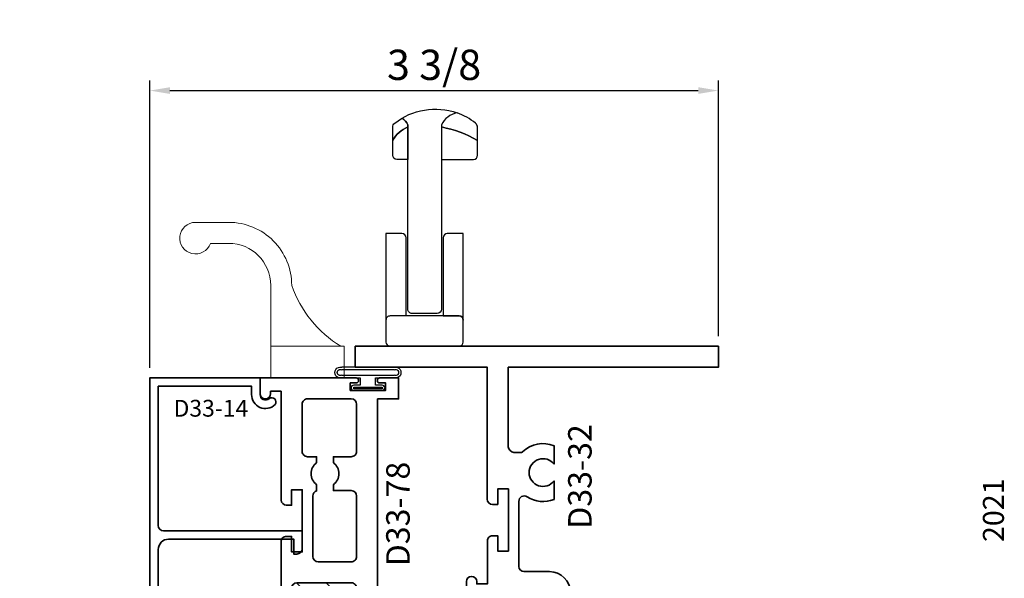
# Model space of a CAD drawing. Extents: x -0.7 to 15.7, y -0.7 to 20.7.
# Drawn here: x 8.7 to 14.6, y 5.8 to 9.1 of the extents above; entities that cross this region are included whole.
import ezdxf
from ezdxf.enums import TextEntityAlignment as Align

# ---------------------------------------------------------------- set-up
doc = ezdxf.new("R2010")
doc.units = 0
doc.header["$MEASUREMENT"] = 0
doc.linetypes.add('HIDDEN', pattern=[0.375, 0.25, -0.125])
doc.layers.get('0').update_dxf_attribs({"lineweight": 35})
doc.layers.get('Defpoints').update_dxf_attribs({"color": 253})
doc.layers.add('Dimension', color=22, linetype='Continuous', lineweight=25)
doc.styles.add('Arial', font='arial.ttf')
doc.styles.get("Standard").update_dxf_attribs({"font": 'arial.ttf'})
doc.dimstyles.get("Standard").update_dxf_attribs({"dimscale": 2, "dimtxt": 0.09, "dimasz": 0.06, "dimexe": 0.03, "dimexo": 0.03, "dimgap": 0.03, "dimtad": 1, "dimdec": 4, "dimzin": 0, "dimdsep": 46, "dimlunit": 5, "dimtxsty": 'Standard', "dimcen": 0.03, "dimclrd": 256, "dimclre": 256, "dimclrt": 256, "dimadec": 0, "dimazin": 0, "dimtfac": 1, "dimtdec": 4, "dimtofl": 0, "dimtmove": 0, "dimatfit": 2, "dimfxl": 1, "dimfrac": 2, "dimtolj": 1, "dimtzin": 0, "dimlwd": 25, "dimlwe": 25, "dimarcsym": 0})

# ---------------------------------------------------------------- blocks, each defined once
blk = doc.blocks.new('*U182')
at = {"style": 'Arial'}
for tag, height, p in [('SERIES_HEADER', 0.315, (0.003882109119634602, 20.18156056572586)), ('PAGE_HEADER', 0.315, (0.003882109119634602, 19.64603191633977)), ('NOTE', 0.125, (0.009751796362233112, 18.93178638396651))]:
    blk.add_attdef(tag, text='', height=height, dxfattribs=at).set_placement(p, align=Align.TOP_LEFT)
blk.add_attdef('RIGHT_YEAR', text='', height=0.125, rotation=90, dxfattribs=at).set_placement((14.58904096453697, 5.995050699911104), align=Align.BOTTOM_LEFT)
blk.add_attdef('SERIES_EVEN_PAGE', text='', height=0.1875, dxfattribs=at).set_placement((0.9689918174735226, -0.05550818553888126), align=Align.BOTTOM_RIGHT)
blk.add_attdef('SECTION_EVEN', text='', height=0.1875, dxfattribs=at).set_placement((1.338547584436867, -0.05550818553888126), align=Align.BOTTOM_CENTER)
blk.add_attdef('SHEET_NUMBER_EVEN', text='', height=0.1875, dxfattribs=at).set_placement((1.723464078893548, -0.05550818553888126), align=Align.BOTTOM_LEFT)
blk = doc.blocks.new('*D64')
at = {"layer": 'Defpoints', "color": 0, "transparency": 16777216}
for p in [(12.85143194244585, 8.680525907580616), (12.85143194244585, 7.15989228902105), (9.469446538862815, 6.97183713134452)]:
    blk.add_point(p, dxfattribs=at)
at = {"layer": 'Dimension', "lineweight": 25, "transparency": 16777216}
for p, q in [((9.469446538862815, 7.03183713134452), (9.469446538862815, 8.740525907580617)), ((12.85143194244585, 7.21989228902105), (12.85143194244585, 8.740525907580617)), ((9.589446538862815, 8.680525907580616), (12.73143194244585, 8.680525907580616))]:
    blk.add_line(p, q, dxfattribs=at)
at = {"layer": 'Dimension', "transparency": 16777216}
for points in [[(9.589446538862815, 8.700525907580616), (9.589446538862815, 8.660525907580617), (9.469446538862815, 8.680525907580616)], [(12.73143194244585, 8.700525907580616), (12.73143194244585, 8.660525907580617), (12.85143194244585, 8.680525907580616)]]:
    blk.add_solid(points, dxfattribs=at)
at = {"layer": 'Dimension', "transparency": 16777216, "insert": (11.16043924065433, 8.833656876202717), "char_height": 0.18, "attachment_point": 5}
blk.add_mtext('\\A1;3 3/8', dxfattribs=at)
blk = doc.blocks.new('HC-88base')
at = {"lineweight": 25}
blk.add_lwpolyline([(0.1099999999999977, 0.1799999999999976), (0.1099999999999905, 0.6450000000000031, -0.4142135623731041), (0.1349999999999891, 0.6700000000000017), (0.2299999999999844, 0.6700000000000017), (0.2300000000000022, 0.02500000000000213, -0.4142135623730697), (0.2050000000000036, 0), (-0.2050000000000036, 0, -0.4142135623730938), (-0.2300000000000023, 0.02499999999999861), (-0.2300000000000022, 0.6699999999999982), (-0.1349999999999998, 0.6699999999999982, -0.4142135623730926), (-0.1100000000000012, 0.6449999999999998), (-0.1100000000000012, 0.1799999999999966), (-0.2050000000000018, 0.1799999999999962, 0.4142135623730704), (-0.2300000000000023, 0.1549999999999976, -0.4142135623730704), (-0.2050000000000018, 0.1799999999999962), (0.2050000000000018, 0.1799999999999979, -0.4142135623731227), (0.2300000000000001, 0.1549999999999976, 9.89943909941054)], format="xyb", dxfattribs=at)
blk = doc.blocks.new('HC-88handle')
at = {"lineweight": 25}
blk.add_lwpolyline([(-0.09999999999999537, 0.9163591877606312, -8.480904229007778e-07), (-0.2899999999999968, 0.9163591877606312, -0.4142125687737171), (-0.3149999999999952, 0.9413591877606302), (-0.3150001486386078, 1.028990536249167, -0.08404405571421526), (-0.09999999999999004, 1.108927005239029, 0.08404399282626981), (-0.3149999999999933, 1.028990622076606), (-0.3149999999999917, 1.107194523799819, -0.1918819227010038), (-0.3030616461626831, 1.131763260488691, -0.08153758347748259), (-0.1925866148026351, 1.192611328454331, -0.2381788106990779), (-0.09999999999999537, 1.121990536249357), (-0.09999999999999537, 0.9163591877606312), (-0.1000000000000024, 0.02499999999999974, 0.414213562373098), (-0.07500000000000379, 1.165734175856414e-15), (0.07500000000000379, -1.165734175856414e-15, 0.4142135623731119), (0.100000000000004, 0.02499999999999974), (0.09999999999999443, 0.9163591877606312), (0.09999999999998443, 1.108926926220358, -0.1601506352425719), (0.1899998513613877, 1.028990536249167, 0.1601506352417729), (0.09999999999998443, 1.108926926220487), (0.1000000000000039, 1.121990536249357, -0.1628346215746951), (0.1344856442091896, 1.161471011481322, 0.1628346215746961), (0.1000000000000039, 1.121990536249357), (0.09999999999998443, 1.108926926220487), (0.1000000000000039, 0.9163591877606312), (0.1650000000000088, 0.9163591877606312, 0.4142135623730952), (0.1900000000000073, 0.9413591877606298), (0.1900000000000073, 1.107194523799828, 0.2300951129142512), (0.1780616461626881, 1.131763260488698, 0.2571781968502201), (-0.1925866148026351, 1.192611328454331)], format="xyb", dxfattribs=at)
blk = doc.blocks.new('HC-88')
at = {"lineweight": 25}
for name, p in [('HC-88handle', (-0.4124895356916685, 0.1950094637508328)), ('HC-88base', (-0.4124895356916642, 5.329070518200751e-15))]:
    blk.add_blockref(name, p, dxfattribs=at)
blk = doc.blocks.new('*U107')
at = {"linetype": 'Continuous', "lineweight": 25}
for p, q in [((-0.156, 0.1375000000000041), (0.1560000000000001, 0.1375000000000041)), ((-0.156, 0.1225000000000041), (0.156, 0.1225000000000041))]:
    blk.add_line(p, q, dxfattribs=at)
for points in [[(0.156, 0.08999999999999748, -0.4142135623730943), (0.156, 0.08999999999999748), (-0.1560000000000001, 0.08999999999999748, -0.4142135623730952), (-0.1560000000000001, 0.08999999999999748, -0.4142135623730952)], [(0.156, 0.07499999999999747, -0.4142135623730951), (0.156, 0.07499999999999747), (0.04499999999999971, 0.07499999999999749), (0.04499999999999974, 0.03099999999999999), (0.08449999999999999, 0.03100000000000002, -0.9999999999999999), (0.08449999999999999, -3.810384106842404e-17), (-0.08449999999999999, 1.034826545279513e-17, -0.9999999999999999), (-0.08449999999999999, 0.03100000000000004), (-0.0450000000000015, 0.03100000000000001), (-0.0450000000000015, 0.07499999999999749), (-0.1560000000000001, 0.07499999999999747, -0.4142135623730951), (-0.1560000000000001, 0.07499999999999749, -0.4142135623730951)]]:
    blk.add_lwpolyline(points, format="xyb", dxfattribs=at)
blk.add_lwpolyline([(0.08449999999999999, 0.02050000000000001), (-0.08449999999999999, 0.02050000000000003), (-0.08449999999999999, 0.01050000000000002), (0.08449999999999999, 0.0105)], close=True, dxfattribs=at)
for centre, radius, start, end in [((-0.1644700747275338, 0.1062500000000008), 0.03237753335092428, 74.83477296300367, 285.1652270369962), ((-0.1639589431149644, 0.1062500000000008), 0.01809439900928864, 63.90525992096993, 296.09474007903), ((0.1644700747275338, 0.1062500000000008), 0.03237753335092429, 254.8347729630037, 105.1652270369962), ((0.1639589431149644, 0.1062500000000008), 0.01809439900928866, 243.9052599209699, 116.0947400790301)]:
    blk.add_arc(centre, radius, start, end, dxfattribs=at)
blk = doc.blocks.new('*U167')
at = {"linetype": 'Continuous', "lineweight": 25}
for p, q in [((-0.156, 0.1380551576765456), (0.1560000000000001, 0.1380551576765455)), ((-0.156, 0.1230551576765455), (0.156, 0.1230551576765455))]:
    blk.add_line(p, q, dxfattribs=at)
for points in [[(0.156, 0.08999999999999748, -0.4142135623730943), (0.156, 0.08999999999999748), (-0.1560000000000001, 0.08999999999999748, -0.4142135623730952), (-0.1560000000000001, 0.08999999999999748, -0.4142135623730952)], [(0.156, 0.07499999999999747, -0.4142135623730951), (0.156, 0.07499999999999747), (0.04499999999999971, 0.07499999999999749), (0.04499999999999974, 0.03099999999999999), (0.08449999999999999, 0.03100000000000002, -0.9999999999999999), (0.08449999999999999, -3.810384106842404e-17), (-0.08449999999999999, 1.034826545279513e-17, -0.9999999999999999), (-0.08449999999999999, 0.03100000000000004), (-0.0450000000000015, 0.03100000000000001), (-0.0450000000000015, 0.07499999999999749), (-0.1560000000000001, 0.07499999999999747, -0.4142135623730951), (-0.1560000000000001, 0.07499999999999749, -0.4142135623730951)]]:
    blk.add_lwpolyline(points, format="xyb", dxfattribs=at)
blk.add_lwpolyline([(0.08449999999999999, 0.02050000000000001), (-0.08449999999999999, 0.02050000000000003), (-0.08449999999999999, 0.01050000000000002), (0.08449999999999999, 0.0105)], close=True, dxfattribs=at)
for centre, radius, start, end in [((-0.1642567730408119, 0.1065275788382715), 0.03259083503764614, 75.3243721453292, 284.6756278546708), ((-0.1637843328440083, 0.1065275788382715), 0.01826900928024473, 64.78000926290854, 295.2199907370915), ((0.1642567730408119, 0.1065275788382715), 0.03259083503764613, 255.3243721453293, 104.6756278546706), ((0.1637843328440083, 0.1065275788382715), 0.01826900928024475, 244.7800092629085, 115.2199907370916)]:
    blk.add_arc(centre, radius, start, end, dxfattribs=at)
blk = doc.blocks.new('D33-32')
at = {"linetype": 'HIDDEN', "lineweight": 9}
h = blk.add_hatch(dxfattribs=at)
h.set_pattern_fill('ANSI31', color=256, style=0)
h.set_pattern_definition([(45.00000000000001, (-0.9523744790119049, -0.2569647616605817), (-0.08838834764831843, 0.08838834764831845), [])])
edge = h.paths.add_edge_path()
edge.add_arc((1.313238638683342, 1.989494746832802), 0.0619999999999994, 270.0000000000018, 306.21867726525005, ccw=False)
edge.add_line((1.313238638683344, 1.927494746832803), (1.280573844734903, 1.927494746832792))
edge.add_arc((1.28057384473493, 1.942494746832768), 0.01499999999997614, 157.9756871628998, 269.99999999989484, ccw=False)
edge.add_arc((1.310238638683357, 1.930494746832817), 0.04699999999999894, 111.0372212560545, 157.9756871630143, ccw=False)
edge.add_arc((1.282238638683329, 2.003295845725617), 0.03100000000000646, 291.0372212560616, 360.0000000000263)
edge.add_line((1.313238638683335, 2.003295845725631), (1.313238638683344, 2.00849474683281))
edge.add_arc((1.282238638683342, 2.008494746832806), 0.03100000000000236, 6.566306439149987e-12, 90.00000000000655)
edge.add_line((1.282238638683338, 2.039494746832808), (1.031238638683334, 2.039494746832816))
edge.add_arc((1.031238638683337, 2.008494746832813), 0.03100000000000236, 90.00000000000655, 180.0000000000066)
edge.add_line((1.000238638683335, 2.00849474683281), (1.000238638683342, 2.003295845725631))
edge.add_arc((1.03123863868336, 2.003295845725634), 0.0310000000000179, 180.0000000000049, 248.9627787439341)
edge.add_arc((1.003238638683364, 1.930494746832809), 0.04699999999999969, 22.024312837047603, 68.9627787439955, ccw=False)
edge.add_arc((1.032903432631737, 1.942494746832816), 0.0150000000000055, -89.99999999998471, 22.024312837020773, ccw=False)
edge.add_line((1.032903432631741, 1.92749474683281), (0.9697483329298959, 1.927494746832821))
edge.add_line((0.9697483329298959, 1.927494746832821), (0.9697483329298962, 1.577494746832912))
edge.add_line((0.9697483329298962, 1.577494746832912), (1.032903432631741, 1.577494746832912))
edge.add_arc((1.032903432631745, 1.562494746832919), 0.0149999999999928, -22.024312837005482, 90.000000000017, ccw=False)
edge.add_arc((1.003238638683349, 1.57449474683293), 0.04700000000000999, 291.0372212560162, 337.97568716296365, ccw=False)
edge.add_arc((1.031238638683359, 1.501693647940103), 0.0310000000000136, 111.037221256072, 180.0000000000041)
edge.add_line((1.000238638683346, 1.501693647940101), (1.000238638683335, 1.496494746832923))
edge.add_arc((1.031238638683336, 1.496494746832918), 0.03100000000000147, 179.9999999999918, 269.9999999999951)
edge.add_line((1.031238638683334, 1.465494746832917), (1.282238638683342, 1.465494746832922))
edge.add_arc((1.282238638683341, 1.496494746832925), 0.03100000000000325, 270.0000000000016, 359.9999999999951)
edge.add_line((1.313238638683344, 1.496494746832923), (1.313238638683335, 1.501693647940101))
edge.add_arc((1.282238638683351, 1.501693647940109), 0.0309999999999846, 359.9999999999857, 428.9627787439509)
edge.add_arc((1.310238638683382, 1.574494746832909), 0.04700000000002187, 202.0243128369712, 248.9627787439342, ccw=False)
edge.add_arc((1.280573844734929, 1.562494746832963), 0.01499999999997747, 90.00000000010169, 202.024312837109, ccw=False)
edge.add_line((1.280573844734903, 1.57749474683294), (1.313238638683344, 1.577494746832929))
edge.add_arc((1.313238638683257, 1.515494746832845), 0.06200000000008465, 55.97355388906578, 89.9999999999194, ccw=False)
edge.add_arc((1.980052571429771, 1.749890590527179), 0.6580799568827834, 163.2565128268535, 196.1467928894151, ccw=False)
at = {"lineweight": 35}
blk.add_lwpolyline([(1.124010029237766, 2.112494746832809), (1.124010029237765, 2.133494746832822, 0.4142135623731169), (1.093010029237763, 2.164494746832822), (1.004748332929893, 2.164494746832816, 0.2114567700144551), (0.9603315883918668, 2.136533858634095), (0.9125917756636497, 2.063856013751604), (0.7856982249986615, 2.063856013751604), (0.7856982249986544, 2.188856013751604), (0.7356982249986501, 2.188856013751604), (0.7356982249986572, 2.013856013751621), (0.8797483329298927, 2.013856013751592), (0.8797483329298927, 1.927494746832821), (1.032903432631741, 1.92749474683281, 0.5318455158476074), (1.046808804795049, 1.948119746832812, 0.207720205515355), (1.020110433555134, 1.974362075652841, -0.3103301954093024), (1.000238638683342, 2.003295845725631), (1.000238638683335, 2.00849474683281, -0.414213562373095), (1.031238638683334, 2.039494746832816), (1.282238638683338, 2.039494746832808, -0.414213562373095), (1.313238638683344, 2.00849474683281), (1.313238638683335, 2.003295845725631, -0.3103301954094743), (1.29336684381155, 1.974362075652835, 0.2077202055154095), (1.266668472571654, 1.948119746832774, 0.5318455158475485), (1.280573844734903, 1.927494746832792), (1.313238638683344, 1.927494746832803, 0.414213562373095), (1.375238638683342, 1.989494746832804), (1.375238638683342, 2.162494746832806), (1.375238638683346, 2.333272811229392, 0.414213562373095), (1.343238638683345, 2.365272811229403), (1.312010029237768, 2.365272811229403), (1.312010029237768, 2.27327281122939), (1.249010029237766, 2.27327281122939), (1.249010029237766, 2.643272811229394), (1.312010029237768, 2.643272811229394), (1.312010029237768, 2.55127281122941), (1.343010029237764, 2.551272811229385, 0.4142135623731956), (1.374010029237766, 2.582272811229387), (1.374010029237766, 2.977070812784291), (1.374010029237766, 3.239070812784291), (1.437010029237768, 3.239070812784291), (1.437010029237775, 3.225070812784281, 0.9999999999999999), (1.499010029237766, 3.225070812784281), (1.499010029237766, 3.325353547674354), (1.125000000000021, 3.325353547674354), (1.125, 3.504989493665619), (0, 3.50498949366559), (0, 3.379989493665619), (0.735698224998643, 3.379989493665619), (0.7356982249986572, 3.136856013751583), (0.7856982249986473, 3.136856013751583), (0.7856982249986473, 3.379989493665619), (1.004147828540354, 3.379989493665619), (1.004147828540361, 3.232353547674364, 0.4142135623731336), (1.036147828540362, 3.200353547674364), (1.217010029237762, 3.200353547674382, -0.414213562373095), (1.249010029237762, 3.168353547674371), (1.249010029237766, 2.905577775409455, -0.4142135623731031), (1.217010029237769, 2.873577775409455), (1.171369715927916, 2.873577775409444, -0.1970749175572667), (1.164348834982948, 2.876456874430164, 0.3007484855084361), (0.977616614941279, 2.913151893874252), (0.9776166149412973, 2.803621332538796, -2.962440474842108), (0.9776166149412702, 2.703621332538837), (0.9776166149412688, 2.594090771203383, 0.2493853220042993), (1.138831095050134, 2.610030482253132, -0.5988007182193682), (1.187010029237772, 2.584225749738012), (1.187010029237768, 2.22127281122939, 0.4142135623730976), (1.197010029237768, 2.21127281122939), (1.239122337847121, 2.21127281122939, -0.4109094341359104), (1.249121700063295, 2.201385750459709), (1.250124416641151, 2.112607686063127, -0.4175254283595259), (1.240125054424977, 2.102494746832809), (1.134010029237766, 2.102494746832809, -0.4142135623730929)], format="xyb", close=True, dxfattribs=at)
at = {"linetype": 'Continuous', "lineweight": 9}
blk.add_lwpolyline([(1.349872497399832, 1.939475146719045, -0.159362683721765), (1.313238638683344, 1.927494746832803), (1.280573844734903, 1.927494746832792, -0.5318455158475485), (1.266668472571654, 1.948119746832774, -0.2077202055154095), (1.293366843811549, 1.974362075652834, 0.3103301954094743), (1.313238638683335, 2.003295845725631), (1.313238638683344, 2.00849474683281, 0.414213562373095), (1.282238638683338, 2.039494746832808), (1.031238638683334, 2.039494746832816, 0.414213562373095), (1.000238638683335, 2.00849474683281), (1.000238638683342, 2.003295845725631, 0.3103301954093024), (1.020110433555134, 1.974362075652841, -0.207720205515355), (1.046808804795049, 1.948119746832813, -0.5318455158476074), (1.032903432631741, 1.92749474683281), (0.9697483329298959, 1.927494746832821), (0.9697483329298962, 1.577494746832912), (1.032903432631741, 1.577494746832912, -0.5318455158477023), (1.046808804795047, 1.55686974683293, -0.2077202055153531), (1.020110433555131, 1.530627418012891, 0.310330195409317), (1.000238638683346, 1.501693647940101), (1.000238638683335, 1.496494746832923, 0.4142135623731119), (1.031238638683334, 1.465494746832917), (1.282238638683342, 1.465494746832922, 0.4142135623730615), (1.313238638683344, 1.496494746832923), (1.313238638683335, 1.501693647940101, 0.3103301954094744), (1.293366843811557, 1.530627418012874, -0.2077202055154241), (1.266668472571652, 1.556869746832955, -0.5318455158476166), (1.280573844734903, 1.57749474683294), (1.313238638683344, 1.577494746832929, -0.1495689736818117), (1.347932319942447, 1.566879068183781, -0.1445043252165421)], format="xyb", close=True, dxfattribs=at)
at = {"lineweight": 35}
blk.add_lwpolyline([(1.375238638683342, 0.1250000000000001), (1.375238638683342, 0.1250000000000001), (2.159840357348031, 0.1250000000000001), (2.159840357348031, 1.387778780781446e-16), (0, 0), (0, 0.1250000000000568), (0.879748332929907, 0.1249999999999716), (1.004748332929907, 0.1250000000000001), (1.250238638683342, 0.1250000000000001), (1.250238638683342, 0.5993921870957025, 0.2887791194183923), (1.21701002923777, 0.6314117182562776), (1.171369715927916, 0.6314117182562883, 0.1970749175572666), (1.164348834982949, 0.6285326192355689, -0.3007484855084362), (0.977616614941279, 0.5918375997914801), (0.9776166149412973, 0.7013681611269363, 2.962440474842108), (0.9776166149412702, 0.8013681611268952), (0.9776166149412688, 0.9108987224623492, -0.2469695582918617), (1.137520129492563, 0.8958231731229451, 0.5957133703083043), (1.187010029237772, 0.9226206246244716), (1.187010029237768, 1.309494746832907, 0.4142135623730715), (1.156010029237771, 1.340494746832906), (1.004748332929893, 1.340494746832917, -0.4142135623730949), (0.8797483329298927, 1.465494746832917), (0.8797483329298998, 1.577494746832912), (1.032903432631741, 1.577494746832912, -0.5318455158477023), (1.046808804795047, 1.55686974683293, -0.2077202055153531), (1.020110433555132, 1.530627418012891, 0.310330195409317), (1.000238638683346, 1.501693647940101), (1.000238638683335, 1.496494746832923, 0.4142135623731119), (1.031238638683334, 1.465494746832917), (1.282238638683342, 1.465494746832922, 0.4142135623730615), (1.313238638683345, 1.496494746832923), (1.313238638683336, 1.501693647940101, 0.3103301954094744), (1.293366843811557, 1.530627418012874, -0.2077202055154241), (1.266668472571653, 1.556869746832955, -0.5318455158476166), (1.280573844734903, 1.57749474683294), (1.313238638683345, 1.577494746832929, -0.4142135623728264), (1.375238638683342, 1.515494746832815), (1.375238638683342, 1.5), (1.499010029237766, 1.5), (1.499010029237766, 1.399717265109928, -0.9999999999999999), (1.437010029237776, 1.399717265109928), (1.437010029237769, 1.413717265109938), (1.374010029237766, 1.413717265109938), (1.374010029237766, 1.157999999999985, -0.4142135623731956), (1.343010029237764, 1.126999999999982), (1.312010029237769, 1.127000000000007), (1.312010029237769, 1.218999999999992), (1.249010029237766, 1.218999999999992), (1.249010029237766, 0.8489999999999872), (1.312010029237769, 0.8489999999999872), (1.312010029237769, 0.9410000000000002), (1.343238638683346, 0.9410000000000002, -0.414213562373095), (1.375238638683346, 0.9089999999999895), (1.375238638683342, 0.1250000000000001)], format="xyb", dxfattribs=at)
at = {"oblique": 10, "flags": 8}
blk.add_attdef('ID', text='', height=0.14, rotation=90, dxfattribs=at).set_placement((0.8219374445461085, 0.7700354620302008), align=Align.MIDDLE_CENTER)
blk = doc.blocks.new('capseal')
at = {"lineweight": 9}
blk.add_lwpolyline([(-0.1109460213778773, 0), (1.110223024625157e-16, 0, -0.1367805913208344), (0.03124999999999997, 0.1250000000000002), (-0.125, 0.1250000000000002), (-0.125, 8.326672684688674e-17), (-0.1109460213778775, 8.326672684688674e-17, 0.1827242660047314), (-0.1109460213778775, 0.1250000000000002), (-0.07755451577813946, 0.1250000000000003, -0.1827242660047319), (-0.07755451577813943, 8.326672684688674e-17), (-0.04954872799075005, 8.326672684688674e-17, 0.1827242660047314), (-0.04954872799075005, 0.1250000000000002), (-0.02369719974671727, 0.1250000000000003, -0.1827242660047319), (-0.02369719974671725, 8.326672684688674e-17), (0, 5.551115123125783e-17, -0.1367805913208334), (0.03124999999999997, 0.1250000000000002)], format="xyb", dxfattribs=at)
blk = doc.blocks.new('125-5tape')
at = {"lineweight": 9}
h = blk.add_hatch(dxfattribs=at)
h.set_pattern_fill('ANSI37', color=256, style=0)
h.set_pattern_definition([(45, (-0.625, 8.326672684688674e-17), (-0.08838834764831843, 0.08838834764831845), []), (135, (-0.625, 8.326672684688674e-17), (-0.08838834764831845, -0.08838834764831843), [])])
h.paths.add_polyline_path([(-0.625, 8.326672684688674e-17), (-0.125, 8.326672684688674e-17), (-0.125, 0.1250000000000001), (-0.625, 0.1250000000000001)])
blk.add_lwpolyline([(-0.625, 8.326672684688674e-17), (-0.125, 8.326672684688674e-17), (-0.125, 0.1250000000000001), (-0.625, 0.1250000000000001)], close=True, dxfattribs=at)
blk = doc.blocks.new('*U158')
at = {"lineweight": 9}
for p, q in [((-0.156, 0.2349942381536925), (0.1560000000000001, 0.2349942381536924)), ((-0.2144213133530441, 0.1947023480711401), (-0.2291066017177983, 0.2093876364358944)), ((-0.2078933982822018, 0.2306008398714908), (-0.1969782485798604, 0.2196856901691494)), ((-0.1562499999999999, 0.2049942381536925), (0.15625, 0.2049942381536924)), ((0.1969782485798605, 0.2196856901691493), (0.2078933982822019, 0.2306008398714907)), ((0.2291066017177985, 0.2093876364358943), (0.2144213133530442, 0.19470234807114)), ((-0.05399999999999995, 0.1110000000000031), (-0.15625, 0.1110000000000031)), ((-0.07399999999999997, 0.08100000000000308), (-0.156, 0.08100000000000308)), ((-0.07399999999999998, 0.04096380127157618), (-0.07399999999999997, 0.08100000000000308)), ((-0.04399999999999994, 0.09100000000000306), (-0.04399999999999994, 0.1010000000000031)), ((0.03400000000000001, 0.08100000000000307), (-0.03399999999999994, 0.08100000000000307)), ((0.04400000000000003, 0.1010000000000031), (0.04400000000000003, 0.09100000000000306)), ((0.15625, 0.1110000000000031), (0.05400000000000003, 0.1110000000000031)), ((0.156, 0.08100000000000306), (0.07400000000000002, 0.08100000000000306)), ((0.07400000000000002, 0.08100000000000306), (0.07400000000000001, 0.04096380127157614)), ((-0.1405, 0.04096380127157621), (-0.07399999999999998, 0.04096380127157618)), ((0.1405, 0.009963801271576127), (-0.1405, 0.00996380127157619)), ((0.07400000000000001, 0.04096380127157614), (0.1405, 0.04096380127157619))]:
    blk.add_line(p, q, dxfattribs=at)
blk.add_lwpolyline([(0.1405, 0.03046380127157617), (-0.1405, 0.03046380127157621), (-0.1405, 0.0204638012715762), (0.1405, 0.02046380127157616)], close=True, dxfattribs=at)
for centre, radius, start, end in [((-0.2185000000000001, 0.2199942381536925), 0.01500000000000003, 44.99999999999996, 224.9999999999997), ((-0.1398215492309297, 0.1579971190768478), 0.07867845076907039, 101.8662330001208, 258.1337669998792), ((0.1398215492309298, 0.1579971190768477), 0.07867845076907036, 281.8662330001207, 78.13376699987921), ((0.2185000000000002, 0.2199942381536925), 0.01500000000000003, 315.0000000000003, 135), ((-0.1385195507457981, 0.1579971190768478), 0.05023044925420186, 110.6698222803203, 249.3301777196797), ((0.1385195507457982, 0.1579971190768477), 0.05023044925420181, 290.6698222803203, 69.33017771967975), ((-0.05399999999999994, 0.1010000000000031), 0.01, 0, 90.00000000000004), ((-0.03399999999999994, 0.09100000000000308), 0.01000000000000001, 180.0000000000001, 270), ((0.03400000000000002, 0.09100000000000308), 0.01, 269.9999999999999, 359.9999999999999), ((0.05400000000000003, 0.1010000000000031), 0.009999999999999995, 89.99999999999993, 180), ((-0.1405, 0.0254638012715762), 0.01550000000000001, 89.99999999999999, 270), ((0.1405, 0.02546380127157616), 0.01550000000000003, 270, 89.99999999999999)]:
    blk.add_arc(centre, radius, start, end, dxfattribs=at)
blk = doc.blocks.new('Glass Block')
at = {"linetype": 'HIDDEN', "lineweight": 9}
for p, q in [((0, 0.177), (1.25, 0.1770000000000002)), ((0, 0.118), (1.205910484647801, 0.1179999999999998)), ((0, 0.059), (1.25, 0.05899999999999977))]:
    blk.add_line(p, q, dxfattribs=at)
at = {"lineweight": 9}
blk.add_lwpolyline([(1.25, 0.3316202231442718), (1.25, 0.1630830381744548), (1.304018615774532, 0.1249999999999998), (1.195981384225468, 0.1249999999999998), (1.25, 0.08691696182554476), (1.25, -0.08162022314427222)], dxfattribs=at)
at = {"lineweight": 25}
blk.add_lwpolyline([(1.25, 0.236), (0, 0.236), (0, 0), (1.25, -2.220446049250313e-16)], dxfattribs=at)
blk = doc.blocks.new('D33-14')
at = {"lineweight": 35}
blk.add_lwpolyline([(0.6062375439782768, -1.756359309520655), (0.6062375439782768, -1.756359309520666, -0.4142135623730951), (0.5442375439782792, -1.818359309520649), (0.2982375439782698, -1.818359309520649, 0.4142135623730951), (0.2482375439782727, -1.868359309520661), (0.2482375439782727, -1.949359309520678), (0.3582375439782721, -1.949359309520678), (0.3582375439782721, -1.918359309520672), (0.321237543978266, -1.918359309520672, -0.4142135623731367), (0.2962375439782674, -1.893359309520666, -0.4142135623730534), (0.3212375439782624, -1.868359309520661), (0.5832375439782664, -1.868359309520661, -0.4142135623730534), (0.6082375439782721, -1.893359309520666, -0.4142135623731366), (0.5832375439782629, -1.918359309520665), (0.5462375439782603, -1.918359309520672), (0.5462375439782745, -1.949359309520678), (0.6562375439782739, -1.949359309520678), (0.6562375439782739, -1.949359309520678), (0.656237543978281, 0), (0, 0), (0, -0.0998734307543998, -0.6385180517409339), (-0.05266994102540945, -0.1243019701736481, 0.9051057928231263), (-0.08870219384849154, -0.1591721132096642, 0.6712967692126878), (0.05075307533795215, -0.09924779602386025), (0.05075307533794415, -0.05000000000001137), (0.6062375439782697, -0.05000000000006821), (0.6062375439782626, -0.4793059765521264), (0.6062375439782626, -0.6832564991450454), (0.6062375439782697, -0.8785516555074078, -0.414213562373095), (0.5752375439782709, -0.9095516555074137), (-0.249762456021732, -0.9095516555074137), (-0.2497624560217249, -1.01705165550743, 0.414213562373095), (-0.2187624560217261, -1.048051655507407), (-0.1997624560217206, -1.048051655507407), (-0.1997624560217206, -0.959551655507425), (0.5442375439782792, -0.9595516555074108, -0.4142135623730971), (0.6062375439782626, -1.02155165550742)], format="xyb", close=True, dxfattribs=at)
at = {"oblique": 10, "flags": 8}
blk.add_attdef('ID', text='', height=0.1, dxfattribs=at).set_placement((0.2888867504777366, -0.1809150799102114), align=Align.MIDDLE_CENTER)
blk = doc.blocks.new('D33-78')
at = {"linetype": 'HIDDEN', "lineweight": 9}
h = blk.add_hatch(dxfattribs=at)
h.set_pattern_fill('ANSI31', color=256, style=0)
h.set_pattern_definition([(45.00000000000001, (-1.068206109683601, 0), (-0.08838834764831843, 0.08838834764831845), [])])
edge = h.paths.add_edge_path()
edge.add_line((0.6177673570370533, 1.742734893791432), (0.68776735703706, 1.742734893791408))
edge.add_arc((0.6877673570370497, 1.757734893791417), 0.01500000000000901, 270.0000000000394, 343.2944794235607)
edge.add_arc((0.655767357037059, 1.745734893791419), 0.04700000000000298, 9.414689328606817, 93.65966535061524)
edge.add_line((0.6527673570370848, 1.792639051389658), (0.6527673570370635, 1.886734893791413))
edge.add_arc((0.6837673570370587, 1.886734893791417), 0.03099999999999525, 90.00000000000318, 180.0000000000066, ccw=False)
edge.add_line((0.6837673570370569, 1.917734893791412), (1.007737830366978, 1.917734893791419))
edge.add_arc((1.007737830366986, 1.885734893791428), 0.03199999999999115, 1.5916157281026244e-11, 90.00000000001592, ccw=False)
edge.add_line((1.039737830366978, 1.885734893791437), (1.039737830366974, 1.816308627920364))
edge.add_arc((1.008737830366977, 1.816308627920355), 0.03099999999999747, -66.35936752930661, 1.722355591482483e-11, ccw=False)
edge.add_arc((1.036737830367831, 1.743563770666723), 0.04700000000065134, 109.3450344655909, 170.585310672996)
edge.add_arc((1.004737830366962, 1.755563770665552), 0.01499999999999183, 196.7055205765465, 270.0000000000602)
edge.add_line((1.004737830366977, 1.74056377066556), (1.039737830366974, 1.740563770665528))
edge.add_arc((1.964972357698774, 1.565563770665539), 0.9416389597753984, 169.2895296983651, 190.7104703016348)
edge.add_line((1.039737830366974, 1.390563770665551), (1.004737830366976, 1.390563770665565))
edge.add_arc((1.004737830366995, 1.375563770665553), 0.01500000000001211, 90.00000000007464, 163.2944794235945)
edge.add_arc((1.036737830366973, 1.387563770665547), 0.04699999999999643, 189.4146893286133, 273.6596653506484)
edge.add_line((1.039737830366974, 1.340659613067317), (1.039737830366963, 1.249734893791413))
edge.add_arc((1.007737830366972, 1.249734893791421), 0.03199999999999115, 269.99999999998414, 359.9999999999841, ccw=False)
edge.add_line((1.007737830366963, 1.21773489379143), (0.6837673570370538, 1.217734893791434))
edge.add_arc((0.6837673570370609, 1.248734893791431), 0.03099999999999703, 179.9999999999902, 269.99999999998687, ccw=False)
edge.add_line((0.6527673570370639, 1.248734893791436), (0.6527673570370834, 1.342830736193193))
edge.add_arc((0.6557673570370556, 1.389734893791434), 0.04700000000000509, 266.3403346493875, 350.585310671393)
edge.add_arc((0.6877673570370505, 1.377734893791434), 0.01500000000000746, 16.70552057644886, 89.99999999996184)
edge.add_line((0.6877673570370605, 1.392734893791442), (0.6177673570370387, 1.392734893791442))
edge.add_line((0.6177673570370387, 1.392734893791442), (0.6177673570370533, 1.742734893791432))
at = {"lineweight": 35}
for points in [[(0.5277673570370494, 3.012298389997825), (0.5277673570370494, 3.012298389997825), (0.5277673570370494, 3.012298389997825), (0.5277673570370494, 3.012298389997825), (0.5277673570370494, 3.012298389997825), (0.4027673570370494, 3.012298389997825), (0.4027673570370494, 3.137298389997825), (0.5157673570370489, 3.137298389997825, -1.000000000000059), (0.5157673570370489, 3.107298389997813), (0.4807673570370523, 3.107298389997823), (0.4807673570370523, 3.062298389997808), (0.6907673570370461, 3.062298389997808), (0.6907673570370603, 3.107298389997823), (0.6557673570370495, 3.107298389997823, -0.9999999999999999), (0.655767357037053, 3.13729838999781), (1.226737830366986, 3.137298389997825), (1.226737830366986, 3.137298389997825), (1.226737830366972, 3.043298389997831, -0.9999999999999999), (1.164737830366981, 3.043298389997831), (1.164737830366974, 3.057298389997841), (1.101737830366986, 3.057298389997812), (1.101737830366986, 3.057298389997812), (1.101737830366986, 3.057298389997812), (1.101737830366986, 2.410841801560508, -0.414213562373095), (1.07073783036698, 2.379841801560509), (1.039737830366974, 2.379841801560502), (1.039737830366974, 2.471841801560515), (0.9767378303669716, 2.471841801560515), (0.9767378303669716, 2.101841801560511), (1.039737830366974, 2.101841801560511), (1.039737830366974, 2.193841801560495), (1.07073783036698, 2.193841801560495, -0.4220775714035173), (1.101737830366986, 2.162841801560506), (1.101737830366986, 2.162841801560518), (1.101737830366986, 2.162841801560518), (1.101737830366986, 2.162841801560518), (1.101737830366975, 1.802563770665529, -0.414213562373095), (1.039737830366974, 1.740563770665545), (1.004737830366977, 1.74056377066556, -0.3311757757841245), (0.9903709083284156, 1.751251978562713, -0.2737579425168687), (1.021168792830647, 1.787910191832664, 0.2979199089512248), (1.039737830366974, 1.816308627920364), (1.039737830366978, 1.885734893791437, 0.414213562373095), (1.007737830366978, 1.917734893791419), (0.683767357037057, 1.917734893791412, 0.4142135623731117), (0.6527673570370636, 1.886734893791413), (0.6527673570370849, 1.792639051389658, -0.3850909539988615), (0.7021342790756202, 1.7534231016886, -0.3311757757841644), (0.6877673570370602, 1.742734893791408), (0.5277673570370496, 1.742734893791464), (0.5277673570370494, 3.012298389997825)], [(0.652767357037046, 0.42494602419157), (0.6527673570370638, -0.03049999999996089, 0.414213562373095), (0.684767357037046, -0.06249999999997147), (0.9447378303669733, -0.06249999999998923, 0.4142135623731094), (0.9767378303669858, -0.0304999999999892), (0.9767378303669751, 0.4249460241915416, 0.414213562373095), (0.9447378303669751, 0.4569460241915523), (0.8902218746263344, 0.4569460241915523), (0.8902218746263237, 0.4923240004494148, 0.4952605565447437), (0.8902218746262207, 0.6235680479336453), (0.8902218746263344, 0.6589460241915505), (0.8902218746263344, 0.6589460241915505, 0.4094608477674374), (0.9214718119067342, 0.6908998809667325), (0.9214718119067342, 1.060787471838838, 0.4089203977911607), (0.8902218746262287, 1.092734893791445), (0.684767357037046, 1.09273489379143, 0.414213562373095), (0.652767357037046, 1.060734893791448), (0.6527673570370496, 0.6909460241915327, 0.4142135623730648), (0.6847673570370425, 0.6589460241915327), (0.7902218746263259, 0.6589460241915505), (0.7902218746263259, 0.6235680479336453, 0.495260556544744), (0.7902218746264378, 0.492324000449413), (0.7902218746263259, 0.4569460241915523), (0.684767357037046, 0.4569460241915523, 0.414213562373095), (0.652767357037046, 0.42494602419157), (0.652767357037046, 0.42494602419157)]]:
    blk.add_lwpolyline(points, format="xyb", dxfattribs=at)
for points in [[(0.8816405038230384, 2.042734893791458, 0.4142135623730711), (0.9136405038230322, 2.074734893791458), (0.9136405038230215, 2.434319107185502, 0.331037844151312), (0.8908542318903727, 2.46496396344628), (0.8908542318903905, 2.501697083443376, 0.4952605565447437), (0.890854231890275, 2.632941130927624), (0.8908542318903727, 2.668319107185483), (0.9447378303669751, 2.668319107185465, 0.414213562373095), (0.9767378303669858, 2.700319107185465), (0.9767378303669574, 2.980298389997871, 0.4142135623731697), (0.9447378303669511, 3.012298389997871), (0.6847673570370458, 3.012298389997796, 0.4142135623730758), (0.6527673570370458, 2.980298389997814), (0.6527673570370494, 2.80801069586994), (0.6527673570370636, 2.700319107185522, 0.414213562373095), (0.6847673570370458, 2.668319107185522), (0.7908542318903782, 2.668319107185483), (0.7908542318903888, 2.63294113092762, 0.495260556544744), (0.7908542318905043, 2.501697083443372), (0.7908542318903782, 2.466319107185484), (0.6847673570370458, 2.466319107185512, 0.414213562373095), (0.6527673570370458, 2.434319107185502), (0.6527673570370351, 2.074734893791401, 0.4142135623731171), (0.6847673570370476, 2.042734893791401)], [(1.101737830366976, 1.312500000000028), (1.101737830366975, 1.328563770665539, 0.4142135623730948), (1.039737830366974, 1.390563770665551), (1.004737830366976, 1.390563770665565, 0.3311757757841566), (0.9903709083284191, 1.379875562768362, 0.3850909539989928), (1.039737830366974, 1.340659613067317), (1.039737830366963, 1.249734893791413, -0.4142135623730951), (1.007737830366963, 1.21773489379143), (0.6837673570370537, 1.217734893791434, -0.4142135623730783), (0.6527673570370638, 1.248734893791436), (0.6527673570370833, 1.342830736193193, 0.3850909539988467), (0.7021342790756187, 1.382046685894252, 0.3311757757841218), (0.6877673570370604, 1.392734893791442), (0.5277673570370354, 1.392734893791442), (0.5277673570370354, 1.392734893791442), (0.5277673570370354, 1.392734893791442), (0.5277673570370354, 1.392734893791442), (0.5277673570370354, 1.392734893791442), (0.5277673570370638, -0.0625), (0.00300000000000189, -0.06250000000001421, 1), (0.003000000000000114, -0.09250000000002956), (0.0379999999999967, -0.09250000000002956), (0.0379999999999967, -0.1375000000000171), (-0.1720000000000113, -0.1375000000000171), (-0.1720000000000113, -0.09250000000002956), (-0.1370000000000005, -0.09250000000001535, 1.000000000000059), (-0.1370000000000005, -0.0625), (-0.25, -0.0625), (-0.25, -0.1875), (1.877817001073183, -0.1874999999999715), (1.877817001073183, -0.06249999999997147), (1.101737830366986, -0.06249999999999989), (1.101737830366987, 0.7225000000000393, 0.4142135623729021), (1.07073783036699, 0.7535000000000284), (1.039737830366974, 0.7535000000000284), (1.039737830366974, 0.6615000000000438), (0.9767378303669716, 0.6615000000000438), (0.9767378303669716, 1.031500000000048), (1.039737830366974, 1.031500000000048), (1.039737830366974, 0.9395000000000353), (1.07073783036698, 0.9395000000000424, 0.4142135623729357), (1.101737830366985, 0.9705000000000448), (1.101737830366976, 1.232500000000016), (1.164737830366978, 1.232500000000044), (1.164737830366985, 1.218500000000019, 0.9999999999996647), (1.226737830366976, 1.218500000000029), (1.22673783036699, 1.312500000000028)]]:
    blk.add_lwpolyline(points, format="xyb", close=True, dxfattribs=at)
at = {"linetype": 'Continuous', "lineweight": 9}
blk.add_lwpolyline([(0.6177673570370533, 1.742734893791432), (0.68776735703706, 1.742734893791408, 0.3311757757841644), (0.7021342790756201, 1.7534231016886, 0.3850909539988615), (0.6527673570370848, 1.792639051389658), (0.6527673570370635, 1.886734893791413, -0.4142135623731117), (0.6837673570370569, 1.917734893791412), (1.007737830366978, 1.917734893791419, -0.414213562373095), (1.039737830366978, 1.885734893791437), (1.039737830366974, 1.816308627920364, -0.2979199089512248), (1.021168792830647, 1.787910191832664, 0.2737579425168687), (0.9903709083284157, 1.751251978562713, 0.3311757757841245), (1.004737830366977, 1.74056377066556), (1.039737830366974, 1.740563770665528, 0.0937396139634286), (1.039737830366974, 1.390563770665551), (1.004737830366976, 1.390563770665565, 0.3311757757841566), (0.9903709083284192, 1.379875562768362, 0.3850909539989928), (1.039737830366974, 1.340659613067317), (1.039737830366963, 1.249734893791413, -0.4142135623730951), (1.007737830366963, 1.21773489379143), (0.6837673570370538, 1.217734893791434, -0.4142135623730783), (0.6527673570370639, 1.248734893791436), (0.6527673570370834, 1.342830736193193, 0.3850909539988467), (0.7021342790756188, 1.382046685894252, 0.3311757757841218), (0.6877673570370605, 1.392734893791442), (0.6177673570370387, 1.392734893791442)], format="xyb", close=True, dxfattribs=at)
at = {"oblique": 10, "flags": 8}
blk.add_attdef('ID', text='', height=0.14, rotation=90, dxfattribs=at).set_placement((0.4050268423842361, 2.327245297019008), align=Align.MIDDLE_CENTER)
blk = doc.blocks.new('H11-30')
at = {"lineweight": 9}
blk.add_lwpolyline([(0.3442545027755539, 0.1874999999999609, 0.1725556893082617), (0.6359999154186778, 0.549857217680783, -0.4142135623730961), (1.010999915418678, 0.9248572176807847), (1.208555823024495, 0.9248572176807847, -1.931852719893709), (1.120167559957492, 0.799857217680838), (1.010999999999999, 0.7998572176808237, 0.4142135623730961), (0.7609999999999992, 0.5498572176808239), (0.761000000000001, 0.1875)], format="xyb", dxfattribs=at)
blk.add_lwpolyline([(0.323500000000001, 0.1875), (0.323500000000001, 2.275130496325051e-17), (0.761000000000001, -2.081668171172169e-17), (0.761000000000001, 0.1875), (0.323500000000001, 0.1875)], dxfattribs=at)
blk = doc.blocks.new('*U152')
at = {"lineweight": 9}
for points in [[(-3.07072646905033, 0.9775807883147083), (-3.25822646905033, 0.9775807883147083, 0.414213562373095), (-3.28947646905033, 0.9463307883147083), (-3.28947646905033, 0.5088307883147083, 0.414213562373095), (-3.25822646905033, 0.4775807883147083), (-3.07072646905033, 0.4775807883147083, 0.414213562373095), (-3.03947646905033, 0.5088307883147083), (-3.03947646905033, 0.9463307883147083, 0.414213562373095)], [(-3.03947646905033, 0.9463307883147083), (-3.03947646905033, 0.5088307883147083, -0.4142135623730948), (-3.07072646905033, 0.4775807883147083), (-2.85197646905033, 0.4775807883147083, -0.1668159018940809), (-2.85197646905033, 0.9775807883147083), (-3.071603916973288, 0.9775807883147083, -0.4221899789615675), (-3.03947646905033, 0.9463307883147083)]]:
    blk.add_lwpolyline(points, format="xyb", close=True, dxfattribs=at)
blk.add_lwpolyline([(-3.07072646905033, 0.9463307883147083), (-3.25822646905033, 0.9463307883147083), (-3.25822646905033, 0.5088307883147083), (-3.07072646905033, 0.5088307883147083)], close=True, dxfattribs=at)
at = {"xscale": -1}
for name, p in [('HC-88', (-2.159840357348032, 3.50498949366559)), ('H11-30', (-1.901777386274816, 3.316934335989061)), ('Glass Block', (-2.85197646905033, 0.9775807883147083)), ('Glass Block', (-2.85197646905033, 0.2415807883147085)), ('capseal', (-3.376827030310949, 0.1171359459912642)), ('125-5tape', (-3.376827030310949, 0.1171359459912642))]:
    blk.add_blockref(name, p, dxfattribs=at)
ref = blk.add_blockref('D33-32', (-6.661338147750939e-16, 3.50498949366559), dxfattribs=dict(rotation=180))
ref.add_attrib('ID', 'D33-32', dxfattribs={"height": 0.14, "rotation": 90.00000000000001, "oblique": 9.999999999999964}).set_placement((-0.823847403618415, 2.730179133954625), align=Align.MIDDLE_CENTER)
at = {"lineweight": 25, "xscale": -1}
for name, p in [('*U167', (-2.084777386274816, 3.241934335989043)), ('*U107', (-1.434835652504774, 0.04213594599123738))]:
    blk.add_blockref(name, p, dxfattribs=at)
ref = blk.add_blockref('D33-14', (-2.725747859604752, 3.31693433598906), dxfattribs=dict(xscale=-1))
ref.add_attrib('ID', 'D33-14', dxfattribs={"height": 0.1, "oblique": 10}).set_placement((-3.018659166699133, 3.13601925607885), align=Align.MIDDLE_CENTER)
ref = blk.add_blockref('D33-78', (-1.499010029237766, 0.1796359459912367), dxfattribs=dict(xscale=-1))
ref.add_attrib('ID', 'D33-78', dxfattribs={"height": 0.14, "rotation": 90.00000000000001, "oblique": 9.999999999999964}).set_placement((-1.905946830694308, 2.506881243010245), align=Align.MIDDLE_CENTER)
at = {"lineweight": 25, "rotation": 180}
blk.add_blockref('*U158', (-3.177985403583016, 1.448575026468401), dxfattribs=at)

msp = doc.modelspace()

# ---------------------------------------------------------------- block references
ref = msp.add_blockref('*U182', (0, 0))
ref.add_attrib('RIGHT_YEAR', '2021', dxfattribs={"height": 0.125, "rotation": 90, "style": 'Arial'}).set_placement((14.58904096453697, 5.995050699911104), align=Align.BOTTOM_LEFT)
msp.add_blockref('*U152', (12.85143194244585, 3.65490279535546))

# ---------------------------------------------------------------- dimensions: what is measured, and where the dimension line sits
at = {"layer": 'Dimension'}
dim = msp.add_linear_dim(base=(12.85143194244585, 8.680525907580616), p1=(9.469446538862815, 6.97183713134452), p2=(12.85143194244585, 7.15989228902105), angle=180, dimstyle='Standard', dxfattribs=at)
dim.commit()
dim.dimension.update_dxf_attribs({"geometry": '*D64', "text_midpoint": (11.16043924065433, 8.833656876202717)})

doc.saveas('drawing.dxf')
